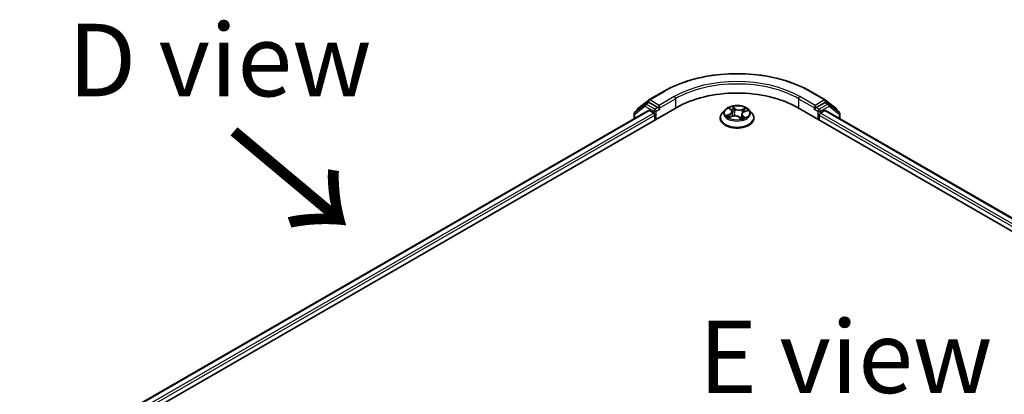
# Model space of a CAD drawing. Units: millimetres. Extents: x 7 to 7095, y 4 to 1550.
# Drawn here: x 24 to 40, y 107 to 113 of the extents above; entities that cross this region are included whole.
import ezdxf

# ---------------------------------------------------------------- set-up
doc = ezdxf.new("R2010")
doc.units = ezdxf.units.MM
doc.header["$LTSCALE"] = 0.5
for name, color, linetype, lineweight in [('Symbol (ISO)', 7, 'Continuous', 18), ('Visible (ISO)', 7, 'Continuous', 35), ('Visible Narrow (ISO)', 7, 'Continuous', 25)]:
    doc.layers.add(name, color=color, linetype=linetype, lineweight=lineweight)
doc.styles.add('Note Text (TK)', font='MS PGothic.ttf')

msp = doc.modelspace()

# ---------------------------------------------------------------- linework, layer by layer
at = {"layer": 'Visible (ISO)'}
for p, q in [((34.35612, 111.79546), (34.61775, 111.94651)), ((37.13126, 111.94651), (37.39289, 111.79546)), ((34.16602, 111.64688), (34.35262, 111.79309)), ((34.29523, 111.72447), (34.34473, 111.75304)), ((34.50979, 111.66492), (34.35973, 111.75156)), ((37.38929, 111.75156), (37.23922, 111.66492)), ((37.3964, 111.79309), (37.58299, 111.64688)), ((37.45378, 111.72447), (37.40429, 111.75304)), ((23.52135, 105.13294), (34.83506, 111.66492)), ((23.78585, 105.51294), (34.34916, 111.61168)), ((34.29173, 111.7221), (34.11652, 111.58482)), ((34.15452, 111.61459), (34.15452, 111.62327)), ((34.36416, 111.61019), (34.43908, 111.56694)), ((34.531, 111.65267), (34.531, 111.70166)), ((34.53629, 111.63947), (34.53722, 111.63894)), ((35.66943, 111.62487), (35.61982, 111.56953)), ((35.74567, 111.64696), (35.77654, 111.61825)), ((35.7908, 111.59216), (35.79899, 111.51587)), ((35.99906, 111.59093), (36.05133, 111.61116)), ((36.07959, 111.62487), (36.12919, 111.56953)), ((36.91395, 111.66492), (51.7632, 103.0917)), ((37.2118, 111.63894), (37.21273, 111.63947)), ((37.21801, 111.70166), (37.21801, 111.65267)), ((37.30993, 111.56694), (37.38485, 111.61019)), ((37.39985, 111.61168), (51.4987, 103.4717)), ((37.63249, 111.58482), (37.45729, 111.7221)), ((37.59449, 111.62327), (37.59449, 111.61459)), ((34.10502, 111.5612), (34.10502, 111.47072)), ((34.46029, 111.5302), (34.46029, 111.44855)), ((35.58451, 111.48121), (35.58451, 111.48453)), ((35.73663, 111.49388), (35.79028, 111.51312)), ((35.91124, 111.49777), (35.94411, 111.46947)), ((35.95821, 111.54889), (35.94985, 111.47103)), ((36.16451, 111.48121), (36.16451, 111.48453)), ((37.28872, 111.44855), (37.28872, 111.5302)), ((37.64399, 111.47072), (37.64399, 111.5612))]:
    msp.add_line(p, q, dxfattribs=at)
for centre, start, end in [((34.37112, 111.76947), 120, 128.080361), ((37.37789, 111.76947), 51.919639, 60), ((34.13502, 111.5612), 128.080361, 180), ((34.18452, 111.62327), 128.080361, 180), ((34.31023, 111.69848), 120, 128.080361), ((37.43878, 111.69848), 51.919639, 60), ((37.56449, 111.62327), 0, 51.919639), ((37.61399, 111.5612), 0, 51.919639)]:
    msp.add_arc(centre, 0.03, start, end, dxfattribs=at)
for centre, major_axis, start_param, end_param in [((35.87451, 111.06479), (1.47, 0), 0.78539816, 2.35619449), ((34.35973, 111.72706), (-0.015, 0.02598), 5.49778714, 6.28318531), ((37.38929, 111.72706), (0.015, 0.02598), 0, 0.78539816), ((34.36416, 111.5857), (-0.015, 0.02598), 5.49778714, 6.28318531), ((34.55222, 111.66492), (-0.015, -0.02598), 5.49778714, 7.06858347), ((37.1968, 111.66492), (0.015, -0.02598), 5.49778714, 7.06858347), ((37.38485, 111.5857), (0.015, 0.02598), 0, 0.78539816), ((34.43908, 111.54244), (-0.015, 0.02598), 3.92699082, 5.49778714), ((37.30993, 111.54244), (-0.015, -0.02598), 3.92699082, 5.49778714)]:
    msp.add_ellipse(centre, major_axis=major_axis, ratio=0.57735027, start_param=start_param, end_param=end_param, dxfattribs=at)
for points, knots in [([(34.61775, 111.94651), (34.75014, 112.02294), (34.90291, 112.08697), (35.23466, 112.18456), (35.41359, 112.2181), (35.78053, 112.25166), (35.96848, 112.25166), (36.33543, 112.2181), (36.51436, 112.18456), (36.8461, 112.08697), (36.99887, 112.02294), (37.13126, 111.94651)], [3.14159265, 3.14159265, 3.14159265, 3.14159265, 3.45575192, 3.45575192, 3.76991118, 3.76991118, 4.08407045, 4.08407045, 4.39822972, 4.39822972, 4.71238898, 4.71238898, 4.71238898, 4.71238898]), ([(34.50979, 111.66492), (34.51247, 111.66337), (34.51531, 111.66108), (34.52071, 111.65564), (34.5233, 111.6525), (34.52699, 111.64811), (34.52835, 111.6465), (34.53107, 111.64359), (34.53243, 111.64229), (34.53454, 111.64059), (34.53541, 111.63998), (34.53629, 111.63947)], [0.1851472285, 0.1851472285, 0.1851472285, 0.1851472285, 0.1965284229, 0.1965284229, 0.2079096173, 0.2079096173, 0.2138595936, 0.2138595936, 0.2198095698, 0.2198095698, 0.2238749427, 0.2238749427, 0.2238749427, 0.2238749427]), ([(35.61982, 111.56953), (35.61535, 111.56454), (35.61126, 111.55939), (35.60386, 111.54876), (35.60056, 111.54329), (35.59484, 111.53207), (35.59241, 111.52633), (35.58849, 111.51463), (35.587, 111.50868), (35.58501, 111.49666), (35.58451, 111.4906), (35.58451, 111.48453)], [3.66163282, 3.66163282, 3.66163282, 3.66163282, 3.757146142, 3.757146142, 3.852659465, 3.852659465, 3.948172787, 3.948172787, 4.04368611, 4.04368611, 4.139199432, 4.139199432, 4.139199432, 4.139199432]), ([(36.07959, 111.62487), (36.06731, 111.63856), (36.05173, 111.65057), (36.01496, 111.67124), (35.99354, 111.67975), (35.94757, 111.69217), (35.92303, 111.6961), (35.8733, 111.69912), (35.84811, 111.69823), (35.79937, 111.69175), (35.77583, 111.68614), (35.73256, 111.67054), (35.71286, 111.66052), (35.68609, 111.64134), (35.67711, 111.63343), (35.66943, 111.62487)], [1.47517339, 1.47517339, 1.47517339, 1.47517339, 1.79618632, 1.79618632, 2.13061492, 2.13061492, 2.46369237, 2.46369237, 2.79500581, 2.79500581, 3.12674172, 3.12674172, 3.46071968, 3.46071968, 3.66163282, 3.66163282, 3.66163282, 3.66163282]), ([(35.7908, 111.59216), (35.7906, 111.59406), (35.79023, 111.59595), (35.78918, 111.59968), (35.7885, 111.60152), (35.78685, 111.60511), (35.78588, 111.60687), (35.78366, 111.6103), (35.78241, 111.61196), (35.77966, 111.61519), (35.77816, 111.61675), (35.77654, 111.61825)], [1.059510134, 1.059510134, 1.059510134, 1.059510134, 1.158276714, 1.158276714, 1.257043294, 1.257043294, 1.355809874, 1.355809874, 1.454576454, 1.454576454, 1.553343034, 1.553343034, 1.553343034, 1.553343034]), ([(35.99906, 111.59093), (35.99451, 111.58916), (35.99022, 111.58715), (35.98229, 111.58267), (35.97865, 111.58021), (35.97214, 111.57486), (35.96927, 111.57198), (35.96443, 111.56588), (35.96246, 111.56264), (35.95954, 111.55592), (35.95859, 111.55242), (35.95821, 111.54889)], [3.159045946, 3.159045946, 3.159045946, 3.159045946, 3.342695972, 3.342695972, 3.526345998, 3.526345998, 3.709996024, 3.709996024, 3.89364605, 3.89364605, 4.077296076, 4.077296076, 4.077296076, 4.077296076]), ([(36.16451, 111.48453), (36.16451, 111.4906), (36.164, 111.49666), (36.16201, 111.50868), (36.16052, 111.51463), (36.1566, 111.52633), (36.15417, 111.53207), (36.14845, 111.54329), (36.14515, 111.54876), (36.13776, 111.55939), (36.13366, 111.56454), (36.12919, 111.56953)], [0.997606778, 0.997606778, 0.997606778, 0.997606778, 1.093120101, 1.093120101, 1.188633423, 1.188633423, 1.284146746, 1.284146746, 1.379660068, 1.379660068, 1.475173391, 1.475173391, 1.475173391, 1.475173391]), ([(37.21273, 111.63947), (37.2136, 111.63998), (37.21447, 111.64059), (37.21659, 111.64229), (37.21794, 111.64359), (37.22066, 111.6465), (37.22203, 111.64811), (37.22571, 111.6525), (37.2283, 111.65564), (37.2337, 111.66108), (37.23654, 111.66337), (37.23922, 111.66492)], [0.0229880286, 0.0229880286, 0.0229880286, 0.0229880286, 0.0270534015, 0.0270534015, 0.0330033777, 0.0330033777, 0.038953354, 0.038953354, 0.0503345484, 0.0503345484, 0.0617157428, 0.0617157428, 0.0617157428, 0.0617157428]), ([(35.58451, 111.48121), (35.58451, 111.46333), (35.58922, 111.44549), (35.60751, 111.41132), (35.6214, 111.39506), (35.65727, 111.36556), (35.67954, 111.35246), (35.72994, 111.33106), (35.75807, 111.32279), (35.81723, 111.31191), (35.84823, 111.30928), (35.91006, 111.30986), (35.94087, 111.31307), (35.9993, 111.32502), (36.02691, 111.33378), (36.0762, 111.35612), (36.09787, 111.36971), (36.13284, 111.40056), (36.14619, 111.41781), (36.16109, 111.45073), (36.16451, 111.46596), (36.16451, 111.48121)], [4.13919943, 4.13919943, 4.13919943, 4.13919943, 4.43891001, 4.43891001, 4.75132099, 4.75132099, 5.07581403, 5.07581403, 5.40154197, 5.40154197, 5.72629245, 5.72629245, 6.0506473, 6.0506473, 6.3754814, 6.3754814, 6.70127879, 6.70127879, 7.02519384, 7.02519384, 7.28079209, 7.28079209, 7.28079209, 7.28079209]), ([(35.72484, 111.51378), (35.72578, 111.51247), (35.72686, 111.5111), (35.72932, 111.50827), (35.73069, 111.50682), (35.73374, 111.50385), (35.73541, 111.50234), (35.73907, 111.4993), (35.74105, 111.49777), (35.74318, 111.49624), (35.74318, 111.49624), (35.74319, 111.49623)], [4.532651919, 4.532651919, 4.532651919, 4.532651919, 4.603730282, 4.603730282, 4.674808644, 4.674808644, 4.745887006, 4.745887006, 4.816965368, 4.816965368, 4.817127703, 4.817127703, 4.817127703, 4.817127703]), ([(35.91124, 111.49777), (35.90596, 111.50232), (35.89957, 111.50631), (35.88516, 111.51294), (35.87715, 111.51558), (35.86018, 111.51933), (35.85123, 111.52044), (35.83318, 111.52105), (35.82408, 111.52055), (35.80651, 111.51798), (35.79805, 111.51591), (35.79028, 111.51312)], [1.58824962, 1.58824962, 1.58824962, 1.58824962, 1.89542757, 1.89542757, 2.20260552, 2.20260552, 2.50978346, 2.50978346, 2.81696141, 2.81696141, 3.12413936, 3.12413936, 3.12413936, 3.12413936]), ([(35.94406, 111.46951), (35.94739, 111.47034), (35.95067, 111.47123), (35.95737, 111.4732), (35.96078, 111.47429), (35.96741, 111.47659), (35.97062, 111.47779), (35.97684, 111.4803), (35.97984, 111.4816), (35.98561, 111.48428), (35.98837, 111.48567), (35.99101, 111.48708)], [6.117495202, 6.117495202, 6.117495202, 6.117495202, 6.18089285, 6.18089285, 6.250151884, 6.250151884, 6.319410918, 6.319410918, 6.388669953, 6.388669953, 6.457928987, 6.457928987, 6.457928987, 6.457928987]), ([(35.9441, 111.46947), (35.9441, 111.46947), (35.94411, 111.46947), (35.94414, 111.46945), (35.94417, 111.46944), (35.94422, 111.46941), (35.94425, 111.46941), (35.94425, 111.46941), (35.94425, 111.46941), (35.94425, 111.46941)], [0.02141190864, 0.02141190864, 0.02141190864, 0.02141190864, 0.0228390805, 0.0228390805, 0.02514330381, 0.02514330381, 0.02744752711, 0.02744752711, 0.02772066061, 0.02772066061, 0.02772066061, 0.02772066061])]:
    msp.add_open_spline(points, degree=3, knots=knots, dxfattribs=at)
at = {"layer": 'Visible Narrow (ISO)'}
for p, q in [((34.37112, 111.79397), (34.63275, 111.94502)), ((37.11626, 111.94502), (37.37789, 111.79397)), ((34.31023, 111.72298), (34.35973, 111.75156)), ((34.34411, 111.75269), (34.34991, 111.75723)), ((34.34991, 111.75723), (34.35973, 111.75156)), ((34.531, 111.70166), (34.37112, 111.79397)), ((34.79263, 111.85271), (34.531, 111.70166)), ((34.531, 111.65267), (34.81385, 111.81597)), ((34.81385, 111.81597), (34.81385, 111.65267)), ((36.93517, 111.81597), (37.21801, 111.65267)), ((36.93517, 111.81597), (36.93517, 111.65267)), ((37.21801, 111.70166), (36.95638, 111.85271)), ((37.37789, 111.79397), (37.21801, 111.70166)), ((37.38929, 111.75156), (37.39911, 111.75723)), ((37.38929, 111.75156), (37.43878, 111.72298)), ((37.39911, 111.75723), (37.4049, 111.75269)), ((23.79463, 105.50787), (34.36416, 111.61019)), ((34.11381, 111.54895), (34.28902, 111.68624)), ((34.28902, 111.68624), (34.43908, 111.5996)), ((34.46029, 111.63634), (34.31023, 111.72298)), ((34.43908, 111.5996), (34.43908, 111.56694)), ((34.50979, 111.66492), (34.46029, 111.63634)), ((34.48151, 111.5996), (34.55222, 111.64042)), ((34.48151, 111.46079), (34.48151, 111.5996)), ((35.73201, 111.65691), (35.77314, 111.61867)), ((35.84103, 111.64398), (35.79762, 111.68136)), ((35.8096, 111.66215), (35.8369, 111.63865)), ((35.8369, 111.63865), (35.83086, 111.56852)), ((36.02328, 111.65329), (35.95704, 111.62955)), ((35.95967, 111.62338), (36.00131, 111.6383)), ((35.95967, 111.62338), (35.96291, 111.56311)), ((36.00087, 111.59035), (36.06563, 111.61541)), ((37.1968, 111.64042), (37.26751, 111.5996)), ((37.28872, 111.63634), (37.23922, 111.66492)), ((37.26751, 111.5996), (37.26751, 111.46079)), ((37.43878, 111.72298), (37.28872, 111.63634)), ((37.30993, 111.5996), (37.46, 111.68624)), ((37.30993, 111.56694), (37.30993, 111.5996)), ((37.38485, 111.61019), (51.48991, 103.46663)), ((37.46, 111.68624), (37.6352, 111.54895)), ((34.43908, 111.56694), (23.84126, 105.44829)), ((23.85369, 105.40647), (34.46029, 111.5302)), ((34.11381, 111.4758), (34.11381, 111.54895)), ((35.74814, 111.55169), (35.68339, 111.52663)), ((35.71021, 111.52982), (35.75092, 111.54558)), ((35.72574, 111.48875), (35.79197, 111.5125)), ((35.75092, 111.54558), (35.75351, 111.49993)), ((35.90798, 111.49806), (35.9514, 111.46068)), ((35.97164, 111.51812), (35.968, 111.47684)), ((35.97164, 111.51812), (35.9975, 111.49408)), ((36.01701, 111.48513), (35.97587, 111.52337)), ((35.98593, 111.4853), (35.98531, 111.48417)), ((37.28872, 111.5302), (51.43086, 103.36523)), ((51.44328, 103.40705), (37.30993, 111.56694)), ((37.6352, 111.54895), (37.6352, 111.4758))]:
    msp.add_line(p, q, dxfattribs=at)
for centre, major_axis, ratio, start_param, end_param in [((35.87451, 111.22809), (1.75611, 0), 0.57735027, 0.78539816, 2.35619449), ((35.87451, 111.22809), (-1.53, 0), 0.57735027, 3.92699082, 5.49778714), ((35.87451, 111.2036), (1.5, 0), 0.57735027, 0.78539816, 2.35619449), ((34.63275, 111.92053), (-0.015, 0.02598), 0.57735027, 5.49778714, 6.28318531), ((37.11626, 111.92053), (0.015, 0.02598), 0.57735027, 0, 0.78539816), ((34.37112, 111.76947), (-0.0185, 0.02361), 0.81376746, 0, 1.45577458), ((34.37112, 111.76947), (-0.015, -0.02598), 0.57735027, 3.92699082, 5.49778714), ((34.37112, 111.76947), (-0.015, 0.02598), 0.57735027, 5.49778714, 6.28318531), ((34.79263, 111.82822), (-0.015, 0.02598), 0.57735027, 3.92699082, 5.49778714), ((36.95638, 111.82822), (0.015, 0.02598), 0.57735027, 0.78539816, 2.35619449), ((37.37789, 111.76947), (0.015, 0.02598), 0.57735027, 0, 0.78539816), ((37.37789, 111.76947), (-0.015, 0.02598), 0.57735027, 3.92699082, 5.49778714), ((37.37789, 111.76947), (0.0185, 0.02361), 0.81376746, 4.82741072, 6.28318531), ((34.13502, 111.5612), (-0.0185, 0.02361), 0.81376746, 0, 1.45577458), ((34.18452, 111.62327), (-0.03, 0), 0.57735027, 0, 0.40293593), ((34.18452, 111.62327), (-0.0185, 0.02361), 0.81376746, 0, 1.17106738), ((34.31023, 111.69848), (-0.0185, 0.02361), 0.81376746, 0, 1.45577458), ((34.31023, 111.69848), (-0.015, -0.02598), 0.57735027, 3.92699082, 5.49778714), ((34.31023, 111.69848), (-0.015, 0.02598), 0.57735027, 5.49778714, 6.28318531), ((34.46029, 111.61185), (-0.015, -0.02598), 0.57735027, 3.92699082, 5.49778714), ((34.46029, 111.61185), (-0.03, 0), 0.57735027, 0.78539816, 2.35619449), ((34.46029, 111.61185), (0.015, -0.02598), 0.57735027, 0.78539816, 2.35619449), ((35.87451, 111.49343), (-0.28677, 0), 0.57735027, 5.8056187, 9.90234457), ((35.87451, 111.56359), (-0.23092, 0), 0.57735027, 5.8056187, 9.90234457), ((35.87451, 111.57102), (-0.20601, 0), 0.57735027, 5.09489401, 5.47626305), ((35.70057, 111.59266), (0.08542, 0), 0.57735027, 5.30303182, 6.83892156), ((35.70057, 111.58893), (0.0904, 0), 0.57735027, 5.30303182, 6.34508866), ((35.75574, 111.64238), (-0.00434, -0.00248), 0.24166324, 0.82419596, 0.99414856), ((35.77314, 111.61459), (0.0034, 0.00366), 0.69362384, 0, 0.92979904), ((35.87451, 111.54834), (0.16122, 0), 0.57735027, 1.9640857, 2.24677417), ((35.80546, 111.66091), (-0.00449, -0.00221), 0.27125286, 1.19616511, 2.59134728), ((35.81444, 111.63374), (-0.00492, -0.00091), 0.18474461, 3.67922891, 5.03465203), ((35.82673, 111.56727), (-0.00492, -0.00091), 0.18470657, 3.67922457, 5.03027052), ((35.84103, 111.63989), (-0.00326, -0.00379), 0.67816806, 4.04527428, 5.52880415), ((35.91198, 111.66771), (0.0904, 0), 0.57735027, 3.73223549, 5.26812524), ((35.91198, 111.67144), (-0.08542, 0), 0.57735027, 0.59064284, 2.12653258), ((36.04844, 111.54938), (-0.08542, 0), 0.57735027, 5.30303182, 6.83892156), ((35.95704, 111.62546), (0.00169, -0.00471), 0.4307582, 0.96389451, 2.44742437), ((35.98886, 111.61205), (-0.0047, 0.00172), 0.27429168, 4.04755748, 5.40298061), ((35.87451, 111.54834), (0.16122, 0), 0.57735027, 0.54035472, 0.75308972), ((36.00087, 111.58626), (-0.00181, 0.00466), 0.45470292, 5.57791495, 6.28318531), ((36.00394, 111.63622), (-0.00364, 0.00343), 0.07618839, 0.83823623, 2.2334184), ((35.87451, 111.57102), (0.20601, 0), 0.57735027, 0.38250503, 0.76387407), ((37.28872, 111.61185), (0.015, 0.02598), 0.57735027, 0.78539816, 2.35619449), ((37.28872, 111.61185), (-0.03, 0), 0.57735027, 0.78539816, 2.35619449), ((37.28872, 111.61185), (-0.015, 0.02598), 0.57735027, 3.92699082, 5.49778714), ((37.43878, 111.69848), (0.015, 0.02598), 0.57735027, 0, 0.78539816), ((37.43878, 111.69848), (-0.015, 0.02598), 0.57735027, 3.92699082, 5.49778714), ((37.43878, 111.69848), (0.0185, 0.02361), 0.81376746, 4.82741072, 6.28318531), ((37.56449, 111.62327), (0.0185, 0.02361), 0.81376746, 5.11211792, 6.28318531), ((37.56449, 111.62327), (0.03, 0), 0.57735027, 5.88024938, 6.28318531), ((37.61399, 111.5612), (0.0185, 0.02361), 0.81376746, 4.82741072, 6.28318531), ((34.13502, 111.5612), (-0.03, 0), 0.57735027, 0, 0.78539816), ((35.87451, 111.48453), (-0.29, 0), 0.57735027, 0, 3.14159265), ((35.87451, 111.48121), (0.29, 0), 0.57735027, 3.14159265, 6.28318531), ((35.87451, 111.57102), (-0.20601, 0), 0.57735027, 0.38250503, 0.76387407), ((35.71298, 111.52779), (-0.00135, -0.00481), 0.6637079, 4.46878181, 5.86396397), ((35.72973, 111.51548), (-0.0042, -0.00272), 0.66299522, 4.95936868, 6.18703295), ((35.74814, 111.54761), (0.00181, -0.00466), 0.45470292, 0.95279244, 2.4363223), ((35.79197, 111.50841), (-0.00169, 0.00471), 0.4307582, 5.58901703, 6.28318531), ((35.83703, 111.4706), (0.08542, 0), 0.57735027, 0.59064284, 2.12653258), ((35.90798, 111.49398), (0.00326, 0.00379), 0.67816806, 0, 0.90368163), ((35.93683, 111.48368), (-0.0044, 0.00238), 0.35659151, 4.16262766, 5.16023849), ((35.93683, 111.48368), (0.00238, -0.0044), 0.0383263, 0.91628199, 2.13923367), ((35.93683, 111.48368), (0.00233, 0.00442), 0.55074133, 4.39413335, 5.01561536), ((35.87451, 111.44069), (0.09475, 0), 0.57735027, 0.64650129, 0.83048522), ((35.87451, 111.44248), (-0.09688, 0), 0.57735027, 3.81044175, 3.97207787), ((35.94355, 111.47439), (0.00038, -0.00499), 0.90461379, 0.0556042, 0.1585631), ((35.87451, 111.57102), (0.20601, 0), 0.57735027, 5.09489401, 5.47626305), ((36.04844, 111.54566), (-0.0904, 0), 0.57735027, 6.22128195, 6.83892156), ((35.97587, 111.51928), (-0.0034, -0.00366), 0.69362384, 4.0713917, 5.55492156), ((35.9817, 111.48414), (-0.00438, 0.00241), 0.78693974, 3.86812747, 4.0314947), ((35.99327, 111.49292), (0.00055, -0.00497), 0.87502417, 0.31419424, 1.70937641), ((37.61399, 111.5612), (0.03, 0), 0.57735027, 5.49778714, 6.28318531)]:
    msp.add_ellipse(centre, major_axis=major_axis, ratio=ratio, start_param=start_param, end_param=end_param, dxfattribs=at)
msp.add_ellipse((35.87451, 111.57102), major_axis=(0.21415, 0), ratio=0.57735027, dxfattribs=at)
for points, knots in [([(35.75388, 111.64015), (35.75303, 111.64167), (35.75201, 111.6431), (35.74908, 111.64658), (35.747, 111.64846), (35.74284, 111.65157), (35.74078, 111.65284), (35.73648, 111.65512), (35.73423, 111.6561), (35.73201, 111.65691)], [0, 0, 0, 0, 0.0059340385, 0.0059340385, 0.0154285, 0.0154285, 0.0237449879, 0.0237449879, 0.0323943032, 0.0323943032, 0.0323943032, 0.0323943032]), ([(35.73201, 111.65691), (35.7339, 111.65581), (35.73581, 111.65461), (35.73949, 111.65207), (35.74127, 111.65073), (35.7439, 111.64855), (35.7448, 111.64777), (35.74567, 111.64695)], [-0.0323943032, -0.0323943032, -0.0323943032, -0.0323943032, -0.0237449879, -0.0237449879, -0.0154285, -0.0154285, -0.0109591576, -0.0109591576, -0.0109591576, -0.0109591576]), ([(35.8096, 111.66215), (35.80835, 111.66392), (35.8072, 111.66573), (35.80434, 111.67034), (35.80275, 111.67308), (35.79997, 111.67768), (35.79879, 111.6796), (35.79762, 111.68136)], [-0.0320559737, -0.0320559737, -0.0320559737, -0.0320559737, -0.0236501899, -0.0236501899, -0.0102009359, -0.0102009359, 0.0003383294, 0.0003383294, 0.0003383294, 0.0003383294]), ([(35.79762, 111.68136), (35.79806, 111.67953), (35.79852, 111.67743), (35.79972, 111.67221), (35.80051, 111.66898), (35.8024, 111.66339), (35.80327, 111.66116), (35.80438, 111.65897)], [-0.0003383294, -0.0003383294, -0.0003383294, -0.0003383294, 0.0102009359, 0.0102009359, 0.0236501899, 0.0236501899, 0.0320559737, 0.0320559737, 0.0320559737, 0.0320559737]), ([(35.80438, 111.65897), (35.80628, 111.65521), (35.80797, 111.6512), (35.8108, 111.64289), (35.81193, 111.63859), (35.81272, 111.63432)], [-0.0289828459, -0.0289828459, -0.0289828459, -0.0289828459, -0.0145850634, -0.0145850634, 0, 0, 0, 0]), ([(35.81858, 111.63499), (35.81771, 111.63969), (35.81649, 111.64443), (35.81345, 111.65358), (35.81164, 111.65801), (35.8096, 111.66215)], [0, 0, 0, 0, 0.0145850634, 0.0145850634, 0.0289828459, 0.0289828459, 0.0289828459, 0.0289828459]), ([(35.81272, 111.63432), (35.81477, 111.62324), (35.81682, 111.61216), (35.82093, 111.59), (35.82298, 111.57893), (35.82503, 111.56785)], [-0.0687798542, -0.0687798542, -0.0687798542, -0.0687798542, -0.0343899271, -0.0343899271, 0, 0, 0, 0]), ([(35.83086, 111.56852), (35.82881, 111.5796), (35.82677, 111.59067), (35.82267, 111.61283), (35.82062, 111.62391), (35.81858, 111.63499)], [0, 0, 0, 0, 0.0343899271, 0.0343899271, 0.0687798542, 0.0687798542, 0.0687798542, 0.0687798542]), ([(35.82503, 111.56785), (35.82796, 111.55203), (35.8316, 111.53639), (35.8361, 111.52096), (35.83612, 111.5209), (35.83614, 111.52083)], [-0.0982412545, -0.0982412545, -0.0982412545, -0.0982412545, -0.0491206273, -0.0491206273, -0.048915602, -0.048915602, -0.048915602, -0.048915602]), ([(35.84151, 111.52077), (35.84138, 111.52122), (35.84126, 111.52167), (35.83699, 111.53737), (35.83359, 111.55286), (35.83086, 111.56852)], [0.0476656213, 0.0476656213, 0.0476656213, 0.0476656213, 0.0491206273, 0.0491206273, 0.0982412545, 0.0982412545, 0.0982412545, 0.0982412545]), ([(35.98623, 111.61413), (35.98244, 111.60378), (35.97866, 111.59343), (35.97378, 111.5801), (35.9727, 111.57714), (35.97161, 111.57417)], [0, 0, 0, 0, 0.0343899271, 0.0343899271, 0.0442553922, 0.0442553922, 0.0442553922, 0.0442553922]), ([(36.00131, 111.6383), (35.99801, 111.6348), (35.99503, 111.63094), (35.98994, 111.62279), (35.98783, 111.61849), (35.98623, 111.61413)], [0, 0, 0, 0, 0.014491423, 0.014491423, 0.0289828459, 0.0289828459, 0.0289828459, 0.0289828459]), ([(35.99213, 111.612), (35.99358, 111.61596), (35.99552, 111.61986), (36.00019, 111.62724), (36.00293, 111.63073), (36.00597, 111.63389)], [-0.0289828459, -0.0289828459, -0.0289828459, -0.0289828459, -0.014491423, -0.014491423, 0, 0, 0, 0]), ([(36.02328, 111.65329), (36.02137, 111.6522), (36.01944, 111.65101), (36.01564, 111.64853), (36.01377, 111.64725), (36.00976, 111.64442), (36.00761, 111.64285), (36.00406, 111.64027), (36.00269, 111.63927), (36.00131, 111.6383)], [-0.0323943032, -0.0323943032, -0.0323943032, -0.0323943032, -0.0237449879, -0.0237449879, -0.0154285, -0.0154285, -0.0059340385, -0.0059340385, 0, 0, 0, 0]), ([(36.00597, 111.63389), (36.00722, 111.63518), (36.0084, 111.63652), (36.01138, 111.63998), (36.01309, 111.64206), (36.0162, 111.64578), (36.01761, 111.64743), (36.02045, 111.65055), (36.02187, 111.65201), (36.02328, 111.65329)], [0, 0, 0, 0, 0.0059340385, 0.0059340385, 0.0154285, 0.0154285, 0.0237449879, 0.0237449879, 0.0323943032, 0.0323943032, 0.0323943032, 0.0323943032]), ([(36.06563, 111.61541), (36.06245, 111.61515), (36.05924, 111.61465), (36.05209, 111.61286), (36.04823, 111.6114), (36.04371, 111.60877), (36.04276, 111.60815), (36.04184, 111.60749)], [-0.0003383294, -0.0003383294, -0.0003383294, -0.0003383294, 0.0102009359, 0.0102009359, 0.0236501899, 0.0236501899, 0.0273610203, 0.0273610203, 0.0273610203, 0.0273610203]), ([(36.05134, 111.61116), (36.05301, 111.61181), (36.05471, 111.6124), (36.05947, 111.61392), (36.06256, 111.61474), (36.06563, 111.61541)], [-0.0161602535, -0.0161602535, -0.0161602535, -0.0161602535, -0.0102009359, -0.0102009359, 0.0003383294, 0.0003383294, 0.0003383294, 0.0003383294]), ([(35.71021, 111.52982), (35.70823, 111.52973), (35.70607, 111.52962), (35.70025, 111.52922), (35.69647, 111.52885), (35.68954, 111.52786), (35.68645, 111.5273), (35.68339, 111.52663)], [-0.0320559737, -0.0320559737, -0.0320559737, -0.0320559737, -0.0236501899, -0.0236501899, -0.0102009359, -0.0102009359, 0.0003383294, 0.0003383294, 0.0003383294, 0.0003383294]), ([(35.68339, 111.52663), (35.68657, 111.52689), (35.68978, 111.52691), (35.69692, 111.52651), (35.70078, 111.52596), (35.70654, 111.52478), (35.70862, 111.52426), (35.71045, 111.52376)], [-0.0003383294, -0.0003383294, -0.0003383294, -0.0003383294, 0.0102009359, 0.0102009359, 0.0236501899, 0.0236501899, 0.0320559737, 0.0320559737, 0.0320559737, 0.0320559737]), ([(35.72696, 111.51751), (35.72498, 111.52056), (35.72252, 111.52318), (35.71686, 111.52731), (35.71366, 111.52885), (35.71021, 111.52982)], [0, 0, 0, 0, 0.0145850634, 0.0145850634, 0.0289828459, 0.0289828459, 0.0289828459, 0.0289828459]), ([(35.71045, 111.52376), (35.71357, 111.5229), (35.71645, 111.52153), (35.72122, 111.51807), (35.72318, 111.51608), (35.72484, 111.51378)], [-0.0289828459, -0.0289828459, -0.0289828459, -0.0289828459, -0.0145850634, -0.0145850634, -0.0019910341, -0.0019910341, -0.0019910341, -0.0019910341]), ([(35.73998, 111.49508), (35.7398, 111.49509), (35.73963, 111.4951), (35.73763, 111.49514), (35.73592, 111.49484), (35.73281, 111.49374), (35.7314, 111.49302), (35.72857, 111.49117), (35.72715, 111.49003), (35.72574, 111.48875)], [0.0050556347, 0.0050556347, 0.0050556347, 0.0050556347, 0.0059340385, 0.0059340385, 0.0154285, 0.0154285, 0.0237449879, 0.0237449879, 0.0323943032, 0.0323943032, 0.0323943032, 0.0323943032]), ([(35.72574, 111.48875), (35.72765, 111.48984), (35.72957, 111.49085), (35.73321, 111.49256), (35.73492, 111.49327), (35.73663, 111.49388)], [-0.0323943032, -0.0323943032, -0.0323943032, -0.0323943032, -0.0237449879, -0.0237449879, -0.0161450757, -0.0161450757, -0.0161450757, -0.0161450757]), ([(35.93569, 111.48612), (35.93417, 111.48527), (35.93263, 111.48444), (35.93034, 111.48329), (35.92962, 111.48293), (35.92888, 111.48258)], [0.07381854879, 0.07381854879, 0.07381854879, 0.07381854879, 0.07927961125, 0.07927961125, 0.08181912514, 0.08181912514, 0.08181912514, 0.08181912514]), ([(35.9335, 111.4786), (35.93351, 111.4786), (35.93351, 111.47861), (35.93517, 111.47939), (35.9368, 111.48022), (35.93842, 111.48108)], [-0.07929094075, -0.07929094075, -0.07929094075, -0.07929094075, -0.07927961125, -0.07927961125, -0.07381854878, -0.07381854878, -0.07381854878, -0.07381854878]), ([(35.9565, 111.53294), (35.95338, 111.52484), (35.95008, 111.51686), (35.94317, 111.50123), (35.93955, 111.49359), (35.93569, 111.48612)], [0.0214881122, 0.0214881122, 0.0214881122, 0.0214881122, 0.0491206273, 0.0491206273, 0.0764653604, 0.0764653604, 0.0764653604, 0.0764653604]), ([(35.93985, 111.48377), (35.94397, 111.49123), (35.94782, 111.49888), (35.95245, 111.50875), (35.95341, 111.51084), (35.95435, 111.51293)], [-0.0764653604, -0.0764653604, -0.0764653604, -0.0764653604, -0.0491206273, -0.0491206273, -0.0418268685, -0.0418268685, -0.0418268685, -0.0418268685]), ([(35.94411, 111.46947), (35.94541, 111.46835), (35.94663, 111.46705), (35.94904, 111.4641), (35.95023, 111.46244), (35.9514, 111.46068)], [-0.0205348572, -0.0205348572, -0.0205348572, -0.0205348572, -0.0102009359, -0.0102009359, 0.0003383294, 0.0003383294, 0.0003383294, 0.0003383294]), ([(35.9514, 111.46068), (35.95095, 111.46251), (35.9505, 111.46413), (35.94929, 111.46715), (35.9485, 111.46838), (35.94662, 111.46944), (35.94575, 111.46961), (35.94463, 111.46952)], [-0.0003383294, -0.0003383294, -0.0003383294, -0.0003383294, 0.0102009359, 0.0102009359, 0.0236501899, 0.0236501899, 0.0320559737, 0.0320559737, 0.0320559737, 0.0320559737]), ([(35.9975, 111.49408), (35.99518, 111.49383), (35.993, 111.49295), (35.98909, 111.48999), (35.98737, 111.48791), (35.98593, 111.4853)], [0, 0, 0, 0, 0.014491423, 0.014491423, 0.0289828459, 0.0289828459, 0.0289828459, 0.0289828459]), ([(35.99513, 111.48834), (35.99598, 111.48843), (35.997, 111.48849), (35.99994, 111.48853), (36.00201, 111.48844), (36.00617, 111.48795), (36.00823, 111.4876), (36.01254, 111.4866), (36.01478, 111.48594), (36.01701, 111.48513)], [0, 0, 0, 0, 0.0059340385, 0.0059340385, 0.0154285, 0.0154285, 0.0237449879, 0.0237449879, 0.0323943032, 0.0323943032, 0.0323943032, 0.0323943032]), ([(36.01701, 111.48513), (36.01511, 111.48623), (36.01321, 111.48726), (36.00952, 111.4891), (36.00774, 111.48992), (36.00408, 111.49152), (36.00221, 111.49227), (35.99942, 111.49335), (35.99841, 111.49373), (35.9975, 111.49408)], [-0.0323943032, -0.0323943032, -0.0323943032, -0.0323943032, -0.0237449879, -0.0237449879, -0.0154285, -0.0154285, -0.0059340385, -0.0059340385, 0, 0, 0, 0])]:
    msp.add_open_spline(points, degree=3, knots=knots, dxfattribs=at)
for points in [[(35.75479, 111.63847), (35.75449, 111.63904), (35.75419, 111.63959), (35.75388, 111.64015)], [(35.98104, 111.58171), (35.98473, 111.59181), (35.98843, 111.6019), (35.99213, 111.612)], [(35.73838, 111.49989), (35.73457, 111.50576), (35.73077, 111.51164), (35.72696, 111.51751)], [(35.94463, 111.46952), (35.94446, 111.46951), (35.94428, 111.46949), (35.94411, 111.46947)], [(35.99101, 111.48708), (35.99231, 111.48777), (35.99369, 111.4882), (35.99513, 111.48834)]]:
    msp.add_open_spline(points, degree=3, dxfattribs=at)

# ---------------------------------------------------------------- texts
at = {"layer": 'Symbol (ISO)', "color": 7, "char_height": 1.25, "attachment_point": 5, "line_spacing_factor": 1.5, "style": 'Note Text (TK)'}
for s, insert in [('\\fＭＳ Ｐゴシック|b0|i0;D view', (26.9685, 112.48274)), ('\\fＭＳ Ｐゴシック|b0|i0;E view', (37.74437, 107.36522))]:
    msp.add_mtext(s, dxfattribs=dict(at, insert=insert))
at = {"layer": 'Symbol (ISO)', "color": 7, "insert": (27.10383, 111.29515), "char_height": 2, "attachment_point": 4, "rotation": 320, "line_spacing_factor": 1.5, "style": 'Note Text (TK)'}
msp.add_mtext('\\fMS PGothic|b0|i0;{\\H2.0000;→}', dxfattribs=at)

doc.saveas('drawing.dxf')
